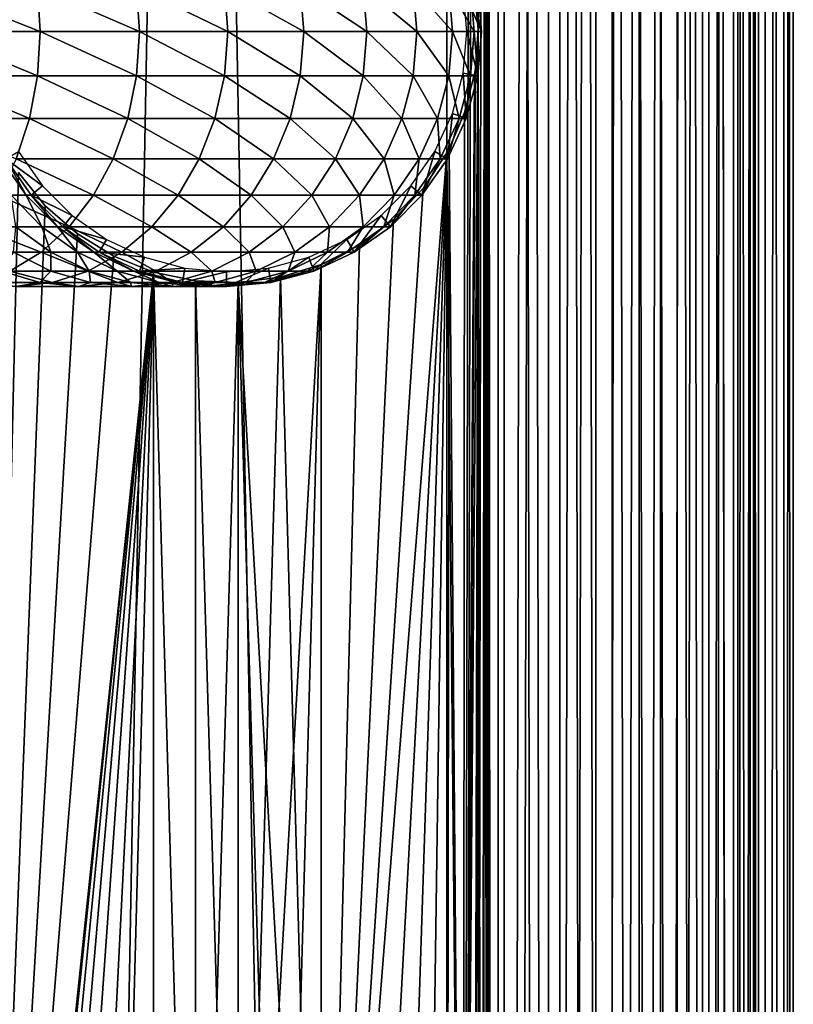
# Model space of a CAD drawing. Extents: x 0 to 400, y 0 to 1197.
# Drawn here: x 367 to 400, y 451 to 494 of the extents above; entities that cross this region are included whole.
import ezdxf

# ---------------------------------------------------------------- set-up
doc = ezdxf.new("R2010")
doc.units = 0
doc.header["$MEASUREMENT"] = 0

msp = doc.modelspace()

# ---------------------------------------------------------------- linework, layer by layer
for points in [[(385, 1.80006, 56.102409), (363, 1.80006, 56.102409), (385, 1194.800049, 56.102409)], [(385, 1194.800049, 56.102409), (363, 1.80006, 56.102409), (363, 1194.800049, 56.102409)], [(363, 1.80006, 57.602409), (385, 1.80006, 57.602409), (363, 1194.800049, 57.602409)], [(363, 1194.800049, 57.602409), (385, 1.80006, 57.602409), (385, 1194.800049, 57.602409)], [(387.468903, 1194.800049, 56.306992), (387.468903, 1.80006, 56.306992), (385, 1.80006, 56.102409)], [(387.468903, 1194.800049, 56.306992), (385, 1.80006, 56.102409), (385, 1194.800049, 56.102409)], [(387.221985, 1.80006, 57.78653), (387.221985, 1194.800049, 57.78653), (385, 1.80006, 57.602409)], [(385, 1.80006, 57.602409), (387.221985, 1194.800049, 57.78653), (385, 1194.800049, 57.602409)], [(386.198792, 117.104797, 86.054428), (387.468903, 1194.800049, 85.897827), (386.158508, 117.329201, 86.057602)], [(386.349609, 409.389709, 86.041573), (386.158508, 117.329201, 86.057602), (387.468903, 1194.800049, 85.897827)], [(386.198792, 117.104797, 86.054428), (386.349609, 115.389702, 86.041573), (387.468903, 1194.800049, 85.897827)], [(386.349609, 409.389709, 86.041573), (387.468903, 1194.800049, 85.897827), (386.349609, 493.389709, 86.041573)], [(386.349609, 493.389709, 86.041573), (387.468903, 1194.800049, 85.897827), (386.349609, 745.389709, 86.041573)], [(386.349609, 115.389702, 86.041573), (387.468903, 1.80006, 85.897827), (387.468903, 1194.800049, 85.897827)], [(387.221985, 1.80006, 84.418289), (386.349609, 1081.391968, 84.534782), (387.221985, 1194.800049, 84.418289)], [(387.221985, 1.80006, 84.418289), (387.221985, 1194.800049, 84.418289), (389.383392, 1.80006, 83.870941)], [(389.383392, 1.80006, 83.870941), (387.221985, 1194.800049, 84.418289), (389.383392, 1194.800049, 83.870941)], [(389.383392, 1.80006, 58.333881), (389.383392, 1194.800049, 58.333881), (387.221985, 1.80006, 57.78653)], [(387.221985, 1.80006, 57.78653), (389.383392, 1194.800049, 58.333881), (387.221985, 1194.800049, 57.78653)], [(387.468903, 1194.800049, 85.897827), (387.468903, 1.80006, 85.897827), (389.870514, 1.80006, 85.289673)], [(387.468903, 1194.800049, 85.897827), (389.870514, 1.80006, 85.289673), (389.870514, 1194.800049, 85.289673)], [(389.870514, 1194.800049, 56.91515), (389.870514, 1.80006, 56.91515), (387.468903, 1.80006, 56.306992)], [(389.870514, 1194.800049, 56.91515), (387.468903, 1.80006, 56.306992), (387.468903, 1194.800049, 56.306992)], [(389.383392, 1.80006, 83.870941), (389.383392, 1194.800049, 83.870941), (391.425293, 1.80006, 82.975311)], [(391.425293, 1.80006, 82.975311), (389.383392, 1194.800049, 83.870941), (391.425293, 1194.800049, 82.975311)], [(391.425293, 1.80006, 59.229511), (391.425293, 1194.800049, 59.229511), (389.383392, 1.80006, 58.333881)], [(389.383392, 1.80006, 58.333881), (391.425293, 1194.800049, 59.229511), (389.383392, 1194.800049, 58.333881)], [(389.870514, 1194.800049, 85.289673), (389.870514, 1.80006, 85.289673), (392.139191, 1.80006, 84.294518)], [(389.870514, 1194.800049, 85.289673), (392.139191, 1.80006, 84.294518), (392.139191, 1194.800049, 84.294518)], [(392.139191, 1194.800049, 57.910301), (392.139191, 1.80006, 57.910301), (389.870514, 1.80006, 56.91515)], [(392.139191, 1194.800049, 57.910301), (389.870514, 1.80006, 56.91515), (389.870514, 1194.800049, 56.91515)], [(391.425293, 1.80006, 82.975311), (391.425293, 1194.800049, 82.975311), (393.291901, 1.80006, 81.755814)], [(393.291901, 1.80006, 81.755814), (391.425293, 1194.800049, 82.975311), (393.291901, 1194.800049, 81.755814)], [(393.291901, 1.80006, 60.449009), (393.291901, 1194.800049, 60.449009), (391.425293, 1.80006, 59.229511)], [(391.425293, 1.80006, 59.229511), (393.291901, 1194.800049, 60.449009), (391.425293, 1194.800049, 59.229511)], [(392.139191, 1194.800049, 84.294518), (392.139191, 1.80006, 84.294518), (394.213196, 1.80006, 82.939522)], [(392.139191, 1194.800049, 84.294518), (394.213196, 1.80006, 82.939522), (394.213196, 1194.800049, 82.939522)], [(394.213196, 1194.800049, 59.265301), (394.213196, 1.80006, 59.265301), (392.139191, 1.80006, 57.910301)], [(394.213196, 1194.800049, 59.265301), (392.139191, 1.80006, 57.910301), (392.139191, 1194.800049, 57.910301)], [(393.291901, 1.80006, 81.755814), (393.291901, 1194.800049, 81.755814), (394.932312, 1.80006, 80.245712)], [(394.932312, 1.80006, 80.245712), (393.291901, 1194.800049, 81.755814), (394.932312, 1194.800049, 80.245712)], [(394.932312, 1.80006, 61.95911), (394.932312, 1194.800049, 61.95911), (393.291901, 1.80006, 60.449009)], [(393.291901, 1.80006, 60.449009), (394.932312, 1194.800049, 61.95911), (393.291901, 1194.800049, 60.449009)], [(394.213196, 1194.800049, 82.939522), (394.213196, 1.80006, 82.939522), (396.035889, 1.80006, 81.261627)], [(394.213196, 1194.800049, 82.939522), (396.035889, 1.80006, 81.261627), (396.035889, 1194.800049, 81.261627)], [(396.035889, 1194.800049, 60.943192), (396.035889, 1.80006, 60.943192), (394.213196, 1.80006, 59.265301)], [(396.035889, 1194.800049, 60.943192), (394.213196, 1.80006, 59.265301), (394.213196, 1194.800049, 59.265301)], [(394.932312, 1.80006, 80.245712), (394.932312, 1194.800049, 80.245712), (396.301697, 1.80006, 78.486214)], [(396.301697, 1.80006, 78.486214), (394.932312, 1194.800049, 80.245712), (396.301697, 1194.800049, 78.486214)], [(396.301697, 1.80006, 63.718609), (396.301697, 1194.800049, 63.718609), (394.932312, 1.80006, 61.95911)], [(394.932312, 1.80006, 61.95911), (396.301697, 1194.800049, 63.718609), (394.932312, 1194.800049, 61.95911)], [(396.035889, 1194.800049, 81.261627), (396.035889, 1.80006, 81.261627), (397.557495, 1.80006, 79.306633)], [(396.035889, 1194.800049, 81.261627), (397.557495, 1.80006, 79.306633), (397.557495, 1194.800049, 79.306633)], [(397.557495, 1194.800049, 62.89819), (397.557495, 1.80006, 62.89819), (396.035889, 1.80006, 60.943192)], [(397.557495, 1194.800049, 62.89819), (396.035889, 1.80006, 60.943192), (396.035889, 1194.800049, 60.943192)], [(396.301697, 1.80006, 78.486214), (396.301697, 1194.800049, 78.486214), (397.362915, 1.80006, 76.525299)], [(397.362915, 1.80006, 76.525299), (396.301697, 1194.800049, 78.486214), (397.362915, 1194.800049, 76.525299)], [(397.362915, 1.80006, 65.67952), (397.362915, 1194.800049, 65.67952), (396.301697, 1.80006, 63.718609)], [(396.301697, 1.80006, 63.718609), (397.362915, 1194.800049, 65.67952), (396.301697, 1194.800049, 63.718609)], [(397.362915, 1.80006, 76.525299), (397.362915, 1194.800049, 76.525299), (398.086914, 1.80006, 74.416458)], [(398.086914, 1.80006, 74.416458), (397.362915, 1194.800049, 76.525299), (398.086914, 1194.800049, 74.416458)], [(398.086914, 1.80006, 67.788361), (398.086914, 1194.800049, 67.788361), (397.362915, 1.80006, 65.67952)], [(397.362915, 1.80006, 65.67952), (398.086914, 1194.800049, 67.788361), (397.362915, 1194.800049, 65.67952)], [(397.557495, 1194.800049, 79.306633), (397.557495, 1.80006, 79.306633), (398.736603, 1.80006, 77.127838)], [(397.557495, 1194.800049, 79.306633), (398.736603, 1.80006, 77.127838), (398.736603, 1194.800049, 77.127838)], [(398.736603, 1194.800049, 65.076981), (398.736603, 1.80006, 65.076981), (397.557495, 1.80006, 62.89819)], [(398.736603, 1194.800049, 65.076981), (397.557495, 1.80006, 62.89819), (397.557495, 1194.800049, 62.89819)], [(398.086914, 1.80006, 74.416458), (398.086914, 1194.800049, 74.416458), (398.453888, 1.80006, 72.217232)], [(398.453888, 1.80006, 72.217232), (398.086914, 1194.800049, 74.416458), (398.453888, 1194.800049, 72.217232)], [(398.453888, 1.80006, 69.987587), (398.453888, 1194.800049, 69.987587), (398.086914, 1.80006, 67.788361)], [(398.086914, 1.80006, 67.788361), (398.453888, 1194.800049, 69.987587), (398.086914, 1194.800049, 67.788361)], [(398.453888, 1.80006, 72.217232), (398.453888, 1194.800049, 72.217232), (398.453888, 1.80006, 69.987587)], [(398.453888, 1.80006, 69.987587), (398.453888, 1194.800049, 72.217232), (398.453888, 1194.800049, 69.987587)], [(398.736603, 1194.800049, 77.127838), (398.736603, 1.80006, 77.127838), (399.540985, 1.80006, 74.784691)], [(398.736603, 1194.800049, 77.127838), (399.540985, 1.80006, 74.784691), (399.540985, 1194.800049, 74.784691)], [(399.540985, 1194.800049, 67.420128), (399.540985, 1.80006, 67.420128), (398.736603, 1.80006, 65.076981)], [(399.540985, 1194.800049, 67.420128), (398.736603, 1.80006, 65.076981), (398.736603, 1194.800049, 65.076981)], [(399.540985, 1194.800049, 74.784691), (399.540985, 1.80006, 74.784691), (399.948792, 1.80006, 72.341103)], [(399.540985, 1194.800049, 74.784691), (399.948792, 1.80006, 72.341103), (399.948792, 1194.800049, 72.341103)], [(399.948792, 1194.800049, 69.863724), (399.948792, 1.80006, 69.863724), (399.540985, 1.80006, 67.420128)], [(399.948792, 1194.800049, 69.863724), (399.540985, 1.80006, 67.420128), (399.540985, 1194.800049, 67.420128)], [(399.948792, 1194.800049, 72.341103), (399.948792, 1.80006, 72.341103), (399.948792, 1.80006, 69.863724)], [(399.948792, 1194.800049, 72.341103), (399.948792, 1.80006, 69.863724), (399.948792, 1194.800049, 69.863724)], [(386.231598, 1079.70105, 84.54612), (386.349609, 1081.391968, 84.534782), (387.221985, 1.80006, 84.418289)], [(387.221985, 1.80006, 84.418289), (386.193909, 1079.465942, 84.549507), (386.231598, 1079.70105, 84.54612)], [(386.349609, 829.391724, 84.534782), (386.193909, 1079.465942, 84.549507), (387.221985, 1.80006, 84.418289)], [(386.349609, 829.391724, 84.534782), (387.221985, 1.80006, 84.418289), (386.349609, 745.391724, 84.534782)], [(386.349609, 745.391724, 84.534782), (386.349609, 493.391693, 84.534782), (386.1987, 495.105591, 84.549088)], [(386.349609, 493.389709, 86.041573), (386.349609, 745.389709, 86.041573), (386.198792, 495.104706, 86.054428)], [(386.349609, 745.391724, 84.534782), (387.221985, 1.80006, 84.418289), (386.349609, 493.391693, 84.534782)], [(367.343811, 495.210205, 158.946198), (362.629486, 495.210205, 163.218903), (367.461914, 493.299988, 159.064407)], [(367.461914, 493.299988, 159.064407), (362.629486, 495.210205, 163.218903), (362.735596, 493.299988, 163.348099)], [(371.616486, 495.210205, 154.231995), (367.343811, 495.210205, 158.946198), (371.745697, 493.299988, 154.337997)], [(371.745697, 493.299988, 154.337997), (367.343811, 495.210205, 158.946198), (367.461914, 493.299988, 159.064407)], [(375.406586, 495.210205, 149.121597), (371.616486, 495.210205, 154.231995), (375.545502, 493.299988, 149.214493)], [(375.545502, 493.299988, 149.214493), (371.616486, 495.210205, 154.231995), (371.745697, 493.299988, 154.337997)], [(378.67749, 495.210205, 143.664398), (375.406586, 495.210205, 149.121597), (378.82489, 493.299988, 143.743195)], [(378.82489, 493.299988, 143.743195), (375.406586, 495.210205, 149.121597), (375.545502, 493.299988, 149.214493)], [(381.397797, 495.210205, 137.912903), (378.67749, 495.210205, 143.664398), (381.552185, 493.299988, 137.976807)], [(381.552185, 493.299988, 137.976807), (378.67749, 495.210205, 143.664398), (378.82489, 493.299988, 143.743195)], [(383.541199, 495.210205, 131.922394), (381.397797, 495.210205, 137.912903), (383.701111, 493.299988, 131.970901)], [(383.701111, 493.299988, 131.970901), (381.397797, 495.210205, 137.912903), (381.552185, 493.299988, 137.976807)], [(385.087097, 495.210205, 125.750702), (383.541199, 495.210205, 131.922394), (385.251007, 493.299988, 125.783302)], [(385.251007, 493.299988, 125.783302), (383.541199, 495.210205, 131.922394), (383.701111, 493.299988, 131.970901)], [(386.020691, 495.210205, 119.4571), (385.087097, 495.210205, 125.750702), (386.187012, 493.299988, 119.473503)], [(386.187012, 493.299988, 119.473503), (385.087097, 495.210205, 125.750702), (385.251007, 493.299988, 125.783302)], [(386.5, 493.299988, 87.169411), (385.710114, 495.100311, 82.669411), (386.332886, 495.210205, 87.169411)], [(386.5, 493.299988, 87.169411), (385.867615, 493.299988, 82.669411), (385.710114, 495.100311, 82.669411)], [(386.332886, 495.210205, 113.102402), (386.020691, 495.210205, 119.4571), (386.5, 493.299988, 113.102402)], [(386.5, 493.299988, 113.102402), (386.020691, 495.210205, 119.4571), (386.187012, 493.299988, 119.473503)], [(386.332886, 495.210205, 87.169411), (386.332886, 495.210205, 113.102402), (386.5, 493.299988, 113.102402)], [(386.332886, 495.210205, 87.169411), (386.5, 493.299988, 113.102402), (386.5, 493.299988, 87.169411)], [(367.343811, 491.389893, 158.946198), (362.735596, 493.299988, 163.348099), (362.629486, 491.389893, 163.218903)], [(367.461914, 493.299988, 159.064407), (362.735596, 493.299988, 163.348099), (367.343811, 491.389893, 158.946198)], [(371.616486, 491.389893, 154.231995), (367.461914, 493.299988, 159.064407), (367.343811, 491.389893, 158.946198)], [(371.745697, 493.299988, 154.337997), (367.461914, 493.299988, 159.064407), (371.616486, 491.389893, 154.231995)], [(375.406586, 491.389893, 149.121597), (371.745697, 493.299988, 154.337997), (371.616486, 491.389893, 154.231995)], [(375.545502, 493.299988, 149.214493), (371.745697, 493.299988, 154.337997), (375.406586, 491.389893, 149.121597)], [(378.67749, 491.389893, 143.664398), (375.545502, 493.299988, 149.214493), (375.406586, 491.389893, 149.121597)], [(378.82489, 493.299988, 143.743195), (375.545502, 493.299988, 149.214493), (378.67749, 491.389893, 143.664398)], [(381.397797, 491.389893, 137.912903), (378.82489, 493.299988, 143.743195), (378.67749, 491.389893, 143.664398)], [(381.552185, 493.299988, 137.976807), (378.82489, 493.299988, 143.743195), (381.397797, 491.389893, 137.912903)], [(383.541199, 491.389893, 131.922394), (381.552185, 493.299988, 137.976807), (381.397797, 491.389893, 137.912903)], [(383.701111, 493.299988, 131.970901), (381.552185, 493.299988, 137.976807), (383.541199, 491.389893, 131.922394)], [(385.087097, 491.389893, 125.750702), (383.701111, 493.299988, 131.970901), (383.541199, 491.389893, 131.922394)], [(385.251007, 493.299988, 125.783302), (383.701111, 493.299988, 131.970901), (385.087097, 491.389893, 125.750702)], [(386.020691, 491.389893, 119.4571), (385.251007, 493.299988, 125.783302), (385.087097, 491.389893, 125.750702)], [(386.187012, 493.299988, 119.473503), (385.251007, 493.299988, 125.783302), (386.020691, 491.389893, 119.4571)], [(386.332886, 491.389893, 87.169411), (385.710114, 491.499695, 82.669411), (385.867615, 493.299988, 82.669411)], [(385.710297, 412.970612, 84.58371), (386.231598, 491.701294, 84.54612), (386.349609, 493.391693, 84.534782)], [(385.710297, 412.970612, 84.58371), (386.349609, 493.391693, 84.534782), (386.158386, 411.329895, 84.55262)], [(386.23111, 491.69809, 86.051811), (385.710388, 412.970093, 86.085579), (386.349609, 493.389709, 86.041573)], [(386.349609, 493.389709, 86.041573), (385.710388, 412.970093, 86.085579), (386.158508, 411.329315, 86.057602)], [(386.332886, 491.389893, 87.169411), (385.867615, 493.299988, 82.669411), (386.5, 493.299988, 87.169411)], [(386.332886, 491.389893, 113.102402), (386.187012, 493.299988, 119.473503), (386.020691, 491.389893, 119.4571)], [(386.349609, 493.391693, 84.534782), (386.1987, 411.105499, 84.549088), (386.158386, 411.329895, 84.55262)], [(386.349609, 493.389709, 86.041573), (386.158508, 411.329315, 86.057602), (386.198792, 411.104706, 86.054428)], [(386.5, 493.299988, 113.102402), (386.187012, 493.299988, 119.473503), (386.332886, 491.389893, 113.102402)], [(386.349609, 493.391693, 84.534782), (386.349609, 409.391693, 84.534782), (386.1987, 411.105499, 84.549088)], [(386.198792, 411.104706, 86.054428), (386.349609, 409.389709, 86.041573), (386.349609, 493.389709, 86.041573)], [(386.5, 493.299988, 87.169411), (386.5, 493.299988, 113.102402), (386.332886, 491.389893, 113.102402)], [(386.5, 493.299988, 87.169411), (386.332886, 491.389893, 113.102402), (386.332886, 491.389893, 87.169411)], [(387.221985, 1.80006, 84.418289), (386.349609, 409.391693, 84.534782), (386.349609, 493.391693, 84.534782)], [(386.193909, 491.466095, 84.549507), (386.231598, 491.701294, 84.54612), (385.710297, 412.970612, 84.58371)], [(386.23111, 491.69809, 86.051811), (386.193604, 491.4646, 86.05484), (385.710388, 412.970093, 86.085579)], [(366.992889, 489.537811, 158.595306), (362.629486, 491.389893, 163.218903), (362.314697, 489.537811, 162.835297)], [(367.343811, 491.389893, 158.946198), (362.629486, 491.389893, 163.218903), (366.992889, 489.537811, 158.595306)], [(371.23291, 489.537811, 153.917099), (367.343811, 491.389893, 158.946198), (366.992889, 489.537811, 158.595306)], [(371.616486, 491.389893, 154.231995), (367.343811, 491.389893, 158.946198), (371.23291, 489.537811, 153.917099)], [(374.993896, 489.537811, 148.845901), (371.616486, 491.389893, 154.231995), (371.23291, 489.537811, 153.917099)], [(375.406586, 491.389893, 149.121597), (371.616486, 491.389893, 154.231995), (374.993896, 489.537811, 148.845901)], [(378.239807, 489.537811, 143.430496), (375.406586, 491.389893, 149.121597), (374.993896, 489.537811, 148.845901)], [(378.67749, 491.389893, 143.664398), (375.406586, 491.389893, 149.121597), (378.239807, 489.537811, 143.430496)], [(380.939301, 489.537811, 137.723007), (378.67749, 491.389893, 143.664398), (378.239807, 489.537811, 143.430496)], [(381.397797, 491.389893, 137.912903), (378.67749, 491.389893, 143.664398), (380.939301, 489.537811, 137.723007)], [(383.066315, 489.537811, 131.778305), (381.397797, 491.389893, 137.912903), (380.939301, 489.537811, 137.723007)], [(383.541199, 491.389893, 131.922394), (381.397797, 491.389893, 137.912903), (383.066315, 489.537811, 131.778305)], [(384.600403, 489.537811, 125.6539), (383.541199, 491.389893, 131.922394), (383.066315, 489.537811, 131.778305)], [(385.087097, 491.389893, 125.750702), (383.541199, 491.389893, 131.922394), (384.600403, 489.537811, 125.6539)], [(385.526794, 489.537811, 119.408501), (385.087097, 491.389893, 125.750702), (384.600403, 489.537811, 125.6539)], [(386.020691, 491.389893, 119.4571), (385.087097, 491.389893, 125.750702), (385.526794, 489.537811, 119.408501)], [(385.836609, 489.537811, 87.169411), (385.24231, 489.754089, 82.669411), (385.710114, 491.499695, 82.669411)], [(385.836609, 489.537811, 113.102402), (386.020691, 491.389893, 119.4571), (385.526794, 489.537811, 119.408501)], [(385.836609, 489.537811, 87.169411), (385.710114, 491.499695, 82.669411), (386.332886, 491.389893, 87.169411)], [(385.710297, 412.970612, 84.58371), (385.768707, 489.796295, 84.580513), (386.193909, 491.466095, 84.549507)], [(385.768005, 489.794312, 86.082741), (385.710388, 412.970093, 86.085579), (386.193604, 491.4646, 86.05484)], [(386.332886, 491.389893, 87.169411), (386.332886, 491.389893, 113.102402), (385.836609, 489.537811, 113.102402)], [(386.332886, 491.389893, 87.169411), (385.836609, 489.537811, 113.102402), (385.836609, 489.537811, 87.169411)], [(386.332886, 491.389893, 113.102402), (386.020691, 491.389893, 119.4571), (385.836609, 489.537811, 113.102402)], [(366.992889, 489.537811, 158.595306), (362.314697, 489.537811, 162.835297), (366.419891, 487.799988, 158.022293)], [(370.606506, 487.799988, 153.403107), (366.992889, 489.537811, 158.595306), (366.419891, 487.799988, 158.022293)], [(371.23291, 489.537811, 153.917099), (366.992889, 489.537811, 158.595306), (370.606506, 487.799988, 153.403107)], [(374.32019, 487.799988, 148.395706), (371.23291, 489.537811, 153.917099), (370.606506, 487.799988, 153.403107)], [(374.993896, 489.537811, 148.845901), (371.23291, 489.537811, 153.917099), (374.32019, 487.799988, 148.395706)], [(377.525208, 487.799988, 143.048492), (374.993896, 489.537811, 148.845901), (374.32019, 487.799988, 148.395706)], [(378.239807, 489.537811, 143.430496), (374.993896, 489.537811, 148.845901), (377.525208, 487.799988, 143.048492)], [(380.190613, 487.799988, 137.412903), (378.239807, 489.537811, 143.430496), (377.525208, 487.799988, 143.048492)], [(380.939301, 489.537811, 137.723007), (378.239807, 489.537811, 143.430496), (380.190613, 487.799988, 137.412903)], [(382.290894, 487.799988, 131.543106), (380.939301, 489.537811, 137.723007), (380.190613, 487.799988, 137.412903)], [(383.066315, 489.537811, 131.778305), (380.939301, 489.537811, 137.723007), (382.290894, 487.799988, 131.543106)], [(383.805603, 487.799988, 125.495796), (383.066315, 489.537811, 131.778305), (382.290894, 487.799988, 131.543106)], [(384.600403, 489.537811, 125.6539), (383.066315, 489.537811, 131.778305), (383.805603, 487.799988, 125.495796)], [(384.720398, 487.799988, 119.329102), (384.600403, 489.537811, 125.6539), (383.805603, 487.799988, 125.495796)], [(385.026306, 487.799988, 87.169411), (384.478607, 488.116211, 82.669411), (385.24231, 489.754089, 82.669411)], [(385.526794, 489.537811, 119.408501), (384.600403, 489.537811, 125.6539), (384.720398, 487.799988, 119.329102)], [(385.026306, 487.799988, 113.102402), (385.526794, 489.537811, 119.408501), (384.720398, 487.799988, 119.329102)], [(385.026306, 487.799988, 87.169411), (385.24231, 489.754089, 82.669411), (385.836609, 489.537811, 87.169411)], [(385.836609, 489.537811, 87.169411), (385.836609, 489.537811, 113.102402), (385.026306, 487.799988, 113.102402)], [(385.836609, 489.537811, 87.169411), (385.026306, 487.799988, 113.102402), (385.026306, 487.799988, 87.169411)], [(385.836609, 489.537811, 113.102402), (385.526794, 489.537811, 119.408501), (385.026306, 487.799988, 113.102402)], [(385.097595, 488.239594, 86.102089), (385.710388, 412.970093, 86.085579), (385.768005, 489.794312, 86.082741)], [(385.710297, 412.970612, 84.58371), (385.099487, 488.243011, 84.602043), (385.768707, 489.796295, 84.580513)], [(385, 488.058594, 84.602409), (385.099487, 488.243011, 84.602043), (385.710297, 412.970612, 84.58371)], [(385, 488.058594, 86.102409), (385, 414.541412, 86.102409), (385.097595, 488.239594, 86.102089)], [(385.097595, 488.239594, 86.102089), (385, 414.541412, 86.102409), (385.710388, 412.970093, 86.085579)], [(369.756287, 486.229401, 152.705399), (366.419891, 487.799988, 158.022293), (365.642212, 486.229401, 157.244598)], [(365.973694, 487.799988, 113.102402), (366.854095, 486.229401, 117.569397), (365.759613, 487.799988, 117.461601)], [(366.854095, 486.229401, 117.569397), (366.197815, 486.229401, 121.993401), (365.759613, 487.799988, 117.461601)], [(365.973694, 487.799988, 87.169411), (366.521393, 488.116211, 82.669411), (367.558014, 486.635895, 82.669411)], [(365.973694, 487.799988, 87.169411), (367.558014, 486.635895, 82.669411), (367.073486, 486.229401, 87.169411)], [(367.073486, 486.229401, 87.169411), (367.073486, 486.229401, 113.102402), (365.973694, 487.799988, 113.102402)], [(367.073486, 486.229401, 87.169411), (365.973694, 487.799988, 113.102402), (365.973694, 487.799988, 87.169411)], [(367.073486, 486.229401, 113.102402), (366.854095, 486.229401, 117.569397), (365.973694, 487.799988, 113.102402)], [(370.606506, 487.799988, 153.403107), (366.419891, 487.799988, 158.022293), (369.756287, 486.229401, 152.705399)], [(373.405701, 486.229401, 147.784698), (370.606506, 487.799988, 153.403107), (369.756287, 486.229401, 152.705399)], [(374.32019, 487.799988, 148.395706), (370.606506, 487.799988, 153.403107), (373.405701, 486.229401, 147.784698)], [(376.555206, 486.229401, 142.530106), (374.32019, 487.799988, 148.395706), (373.405701, 486.229401, 147.784698)], [(377.525208, 487.799988, 143.048492), (374.32019, 487.799988, 148.395706), (376.555206, 486.229401, 142.530106)], [(379.1745, 486.229401, 136.992004), (377.525208, 487.799988, 143.048492), (376.555206, 486.229401, 142.530106)], [(380.190613, 487.799988, 137.412903), (377.525208, 487.799988, 143.048492), (379.1745, 486.229401, 136.992004)], [(381.238403, 486.229401, 131.223907), (380.190613, 487.799988, 137.412903), (379.1745, 486.229401, 136.992004)], [(381.227997, 418.514801, 86.102409), (385, 488.058594, 86.102409), (379.5849, 419.351715, 86.102409)], [(379.5849, 419.351715, 86.102409), (385, 488.058594, 86.102409), (383.975189, 486.525604, 86.102409)], [(385, 488.058594, 84.602409), (381.227997, 418.514801, 84.602409), (379.5849, 419.351715, 84.602409)], [(385, 488.058594, 84.602409), (379.5849, 419.351715, 84.602409), (383.975189, 486.525604, 84.602409)], [(382.290894, 487.799988, 131.543106), (380.190613, 487.799988, 137.412903), (381.238403, 486.229401, 131.223907)], [(381.227997, 418.514801, 86.102409), (382.705688, 417.411713, 86.102409), (385, 488.058594, 86.102409)], [(382.705688, 417.411713, 84.602409), (381.227997, 418.514801, 84.602409), (385, 488.058594, 84.602409)], [(382.72699, 486.229401, 125.281197), (382.290894, 487.799988, 131.543106), (381.238403, 486.229401, 131.223907)], [(383.805603, 487.799988, 125.495796), (382.290894, 487.799988, 131.543106), (382.72699, 486.229401, 125.281197)], [(385, 488.058594, 86.102409), (382.705688, 417.411713, 86.102409), (383.975189, 416.074493, 86.102409)], [(382.705688, 417.411713, 84.602409), (385, 488.058594, 84.602409), (383.975189, 416.074493, 84.602409)], [(383.625885, 486.229401, 119.221298), (383.805603, 487.799988, 125.495796), (382.72699, 486.229401, 125.281197)], [(383.926514, 486.229401, 87.169411), (383.441986, 486.635895, 82.669411), (384.478607, 488.116211, 82.669411)], [(383.926514, 486.229401, 113.102402), (384.720398, 487.799988, 119.329102), (383.625885, 486.229401, 119.221298)], [(384.720398, 487.799988, 119.329102), (383.805603, 487.799988, 125.495796), (383.625885, 486.229401, 119.221298)], [(383.926514, 486.229401, 87.169411), (384.478607, 488.116211, 82.669411), (385.026306, 487.799988, 87.169411)], [(385.026306, 487.799988, 87.169411), (385.026306, 487.799988, 113.102402), (383.926514, 486.229401, 113.102402)], [(385.026306, 487.799988, 87.169411), (383.926514, 486.229401, 113.102402), (383.926514, 486.229401, 87.169411)], [(385.026306, 487.799988, 113.102402), (384.720398, 487.799988, 119.329102), (383.926514, 486.229401, 113.102402)], [(385, 488.058594, 86.102409), (383.975189, 416.074493, 86.102409), (385, 414.541412, 86.102409)], [(383.975189, 416.074493, 84.602409), (385, 488.058594, 84.602409), (385, 414.541412, 84.602409)], [(385.710297, 412.970612, 84.58371), (385, 414.541412, 84.602409), (385, 488.058594, 84.602409)], [(364.689209, 410.221985, 86.102409), (367.678314, 485.780487, 86.102409), (366.517914, 487.213593, 86.102409)], [(364.689209, 410.221985, 84.602409), (366.517914, 487.213593, 84.602409), (367.678314, 485.780487, 84.602409)], [(367.073486, 486.229401, 87.169411), (367.558014, 486.635895, 82.669411), (368.835907, 485.358002, 82.669411)], [(379.5849, 419.351715, 86.102409), (383.975189, 486.525604, 86.102409), (382.705688, 485.188202, 86.102409)], [(383.975189, 486.525604, 84.602409), (379.5849, 419.351715, 84.602409), (382.705688, 485.188202, 84.602409)], [(382.570709, 484.873505, 87.169411), (382.164093, 485.358002, 82.669411), (383.441986, 486.635895, 82.669411)], [(382.570709, 484.873505, 87.169411), (383.441986, 486.635895, 82.669411), (383.926514, 486.229401, 87.169411)], [(368.708313, 484.873505, 151.8452), (365.642212, 486.229401, 157.244598), (364.683502, 484.873505, 156.285904)], [(369.756287, 486.229401, 152.705399), (365.642212, 486.229401, 157.244598), (368.708313, 484.873505, 151.8452)], [(366.854095, 486.229401, 117.569397), (367.527588, 484.873505, 122.257896), (366.197815, 486.229401, 121.993401)], [(367.527588, 484.873505, 122.257896), (366.4086, 484.873505, 126.725304), (366.197815, 486.229401, 121.993401)], [(367.073486, 486.229401, 113.102402), (368.2034, 484.873505, 117.702301), (366.854095, 486.229401, 117.569397)], [(368.2034, 484.873505, 117.702301), (367.527588, 484.873505, 122.257896), (366.854095, 486.229401, 117.569397)], [(367.073486, 486.229401, 87.169411), (368.835907, 485.358002, 82.669411), (368.429291, 484.873505, 87.169411)], [(368.429291, 484.873505, 87.169411), (368.429291, 484.873505, 113.102402), (367.073486, 486.229401, 113.102402)], [(368.429291, 484.873505, 87.169411), (367.073486, 486.229401, 113.102402), (367.073486, 486.229401, 87.169411)], [(368.429291, 484.873505, 113.102402), (368.2034, 484.873505, 117.702301), (367.073486, 486.229401, 113.102402)], [(372.278412, 484.873505, 147.031494), (369.756287, 486.229401, 152.705399), (368.708313, 484.873505, 151.8452)], [(373.405701, 486.229401, 147.784698), (369.756287, 486.229401, 152.705399), (372.278412, 484.873505, 147.031494)], [(375.359497, 484.873505, 141.8909), (373.405701, 486.229401, 147.784698), (372.278412, 484.873505, 147.031494)], [(376.555206, 486.229401, 142.530106), (373.405701, 486.229401, 147.784698), (375.359497, 484.873505, 141.8909)], [(377.921906, 484.873505, 136.473099), (376.555206, 486.229401, 142.530106), (375.359497, 484.873505, 141.8909)], [(379.1745, 486.229401, 136.992004), (376.555206, 486.229401, 142.530106), (377.921906, 484.873505, 136.473099)], [(379.94101, 484.873505, 130.830307), (379.1745, 486.229401, 136.992004), (377.921906, 484.873505, 136.473099)], [(381.238403, 486.229401, 131.223907), (379.1745, 486.229401, 136.992004), (379.94101, 484.873505, 130.830307)], [(381.397186, 484.873505, 125.016701), (381.238403, 486.229401, 131.223907), (379.94101, 484.873505, 130.830307)], [(382.72699, 486.229401, 125.281197), (381.238403, 486.229401, 131.223907), (381.397186, 484.873505, 125.016701)], [(382.276611, 484.873505, 119.088402), (382.72699, 486.229401, 125.281197), (381.397186, 484.873505, 125.016701)], [(382.570709, 484.873505, 113.102402), (383.625885, 486.229401, 119.221298), (382.276611, 484.873505, 119.088402)], [(383.625885, 486.229401, 119.221298), (382.72699, 486.229401, 125.281197), (382.276611, 484.873505, 119.088402)], [(383.926514, 486.229401, 87.169411), (383.926514, 486.229401, 113.102402), (382.570709, 484.873505, 113.102402)], [(383.926514, 486.229401, 87.169411), (382.570709, 484.873505, 113.102402), (382.570709, 484.873505, 87.169411)], [(383.926514, 486.229401, 113.102402), (383.625885, 486.229401, 119.221298), (382.570709, 484.873505, 113.102402)], [(369.064606, 484.564606, 86.102409), (367.678314, 485.780487, 86.102409), (364.689209, 410.221985, 86.102409)], [(364.689209, 410.221985, 84.602409), (367.678314, 485.780487, 84.602409), (369.064606, 484.564606, 84.602409)], [(368.429291, 484.873505, 87.169411), (368.835907, 485.358002, 82.669411), (370.316193, 484.321411, 82.669411)], [(382.705688, 485.188202, 86.102409), (381.227997, 484.085205, 86.102409), (379.5849, 419.351715, 86.102409)], [(381.227997, 484.085205, 84.602409), (382.705688, 485.188202, 84.602409), (379.5849, 419.351715, 84.602409)], [(381, 483.773712, 87.169411), (380.683807, 484.321411, 82.669411), (382.164093, 485.358002, 82.669411)], [(381, 483.773712, 87.169411), (382.164093, 485.358002, 82.669411), (382.570709, 484.873505, 87.169411)], [(367.49411, 483.773712, 150.848801), (364.683502, 484.873505, 156.285904), (363.572906, 483.773712, 155.175293)], [(368.708313, 484.873505, 151.8452), (364.683502, 484.873505, 156.285904), (367.49411, 483.773712, 150.848801)], [(367.911591, 483.773712, 127.181198), (366.308197, 483.773712, 131.662598), (366.4086, 484.873505, 126.725304)], [(367.527588, 484.873505, 122.257896), (367.911591, 483.773712, 127.181198), (366.4086, 484.873505, 126.725304)], [(370.972412, 483.773712, 146.158798), (368.708313, 484.873505, 151.8452), (367.49411, 483.773712, 150.848801)], [(368.2034, 484.873505, 117.702301), (369.068115, 483.773712, 122.564301), (367.527588, 484.873505, 122.257896)], [(369.068115, 483.773712, 122.564301), (367.911591, 483.773712, 127.181198), (367.527588, 484.873505, 122.257896)], [(368.429291, 484.873505, 113.102402), (369.76651, 483.773712, 117.856201), (368.2034, 484.873505, 117.702301)], [(369.76651, 483.773712, 117.856201), (369.068115, 483.773712, 122.564301), (368.2034, 484.873505, 117.702301)], [(368.429291, 484.873505, 87.169411), (370.316193, 484.321411, 82.669411), (370, 483.773712, 87.169411)], [(370, 483.773712, 87.169411), (370, 483.773712, 113.102402), (368.429291, 484.873505, 113.102402)], [(370, 483.773712, 87.169411), (368.429291, 484.873505, 113.102402), (368.429291, 484.873505, 87.169411)], [(370, 483.773712, 113.102402), (369.76651, 483.773712, 117.856201), (368.429291, 484.873505, 113.102402)], [(372.278412, 484.873505, 147.031494), (368.708313, 484.873505, 151.8452), (370.972412, 483.773712, 146.158798)], [(373.974304, 483.773712, 141.150497), (372.278412, 484.873505, 147.031494), (370.972412, 483.773712, 146.158798)], [(375.359497, 484.873505, 141.8909), (372.278412, 484.873505, 147.031494), (373.974304, 483.773712, 141.150497)], [(376.470795, 483.773712, 135.872101), (375.359497, 484.873505, 141.8909), (373.974304, 483.773712, 141.150497)], [(377.921906, 484.873505, 136.473099), (375.359497, 484.873505, 141.8909), (376.470795, 483.773712, 135.872101)], [(378.437988, 483.773712, 130.374298), (377.921906, 484.873505, 136.473099), (376.470795, 483.773712, 135.872101)], [(379.94101, 484.873505, 130.830307), (377.921906, 484.873505, 136.473099), (378.437988, 483.773712, 130.374298)], [(379.856689, 483.773712, 124.710297), (379.94101, 484.873505, 130.830307), (378.437988, 483.773712, 130.374298)], [(380.713501, 483.773712, 118.934402), (381.397186, 484.873505, 125.016701), (379.856689, 483.773712, 124.710297)], [(381.397186, 484.873505, 125.016701), (379.94101, 484.873505, 130.830307), (379.856689, 483.773712, 124.710297)], [(381, 483.773712, 113.102402), (382.276611, 484.873505, 119.088402), (380.713501, 483.773712, 118.934402)], [(382.276611, 484.873505, 119.088402), (381.397186, 484.873505, 125.016701), (380.713501, 483.773712, 118.934402)], [(382.570709, 484.873505, 87.169411), (382.570709, 484.873505, 113.102402), (381, 483.773712, 113.102402)], [(382.570709, 484.873505, 87.169411), (381, 483.773712, 113.102402), (381, 483.773712, 87.169411)], [(382.570709, 484.873505, 113.102402), (382.276611, 484.873505, 119.088402), (381, 483.773712, 113.102402)], [(364.689209, 410.221985, 86.102409), (370.636688, 483.601013, 86.102409), (369.064606, 484.564606, 86.102409)], [(369.064606, 484.564606, 84.602409), (370.636688, 483.601013, 84.602409), (364.689209, 410.221985, 84.602409)], [(370, 483.773712, 87.169411), (370.316193, 484.321411, 82.669411), (371.954102, 483.557709, 82.669411)], [(379.262207, 482.963409, 87.169411), (379.045898, 483.557709, 82.669411), (380.683807, 484.321411, 82.669411)], [(379.262207, 482.963409, 87.169411), (380.683807, 484.321411, 82.669411), (381, 483.773712, 87.169411)], [(379.5849, 419.351715, 86.102409), (381.227997, 484.085205, 86.102409), (379.5849, 483.248413, 86.102409)], [(379.5849, 419.351715, 84.602409), (379.5849, 483.248413, 84.602409), (381.227997, 484.085205, 84.602409)], [(367.49411, 483.773712, 150.848801), (363.572906, 483.773712, 155.175293), (366.150787, 482.963409, 149.746399)], [(364.689209, 410.221985, 86.102409), (372.349396, 482.917511, 86.102409), (370.636688, 483.601013, 86.102409)], [(364.689209, 410.221985, 84.602409), (370.636688, 483.601013, 84.602409), (372.349396, 482.917511, 84.602409)], [(367.913605, 482.963409, 132.327606), (365.805786, 482.963409, 136.784302), (366.308197, 483.773712, 131.662598)], [(369.527496, 482.963409, 145.193405), (367.49411, 483.773712, 150.848801), (366.150787, 482.963409, 149.746399)], [(367.911591, 483.773712, 127.181198), (367.913605, 482.963409, 132.327606), (366.308197, 483.773712, 131.662598)], [(370.972412, 483.773712, 146.158798), (367.49411, 483.773712, 150.848801), (369.527496, 482.963409, 145.193405)], [(369.068115, 483.773712, 122.564301), (369.574493, 482.963409, 127.685699), (367.911591, 483.773712, 127.181198)], [(369.574493, 482.963409, 127.685699), (367.913605, 482.963409, 132.327606), (367.911591, 483.773712, 127.181198)], [(369.76651, 483.773712, 117.856201), (370.772491, 482.963409, 122.903297), (369.068115, 483.773712, 122.564301)], [(370.772491, 482.963409, 122.903297), (369.574493, 482.963409, 127.685699), (369.068115, 483.773712, 122.564301)], [(372.441711, 482.963409, 140.331299), (370.972412, 483.773712, 146.158798), (369.527496, 482.963409, 145.193405)], [(370, 483.773712, 113.102402), (371.495911, 482.963409, 118.026604), (369.76651, 483.773712, 117.856201)], [(371.495911, 482.963409, 118.026604), (370.772491, 482.963409, 122.903297), (369.76651, 483.773712, 117.856201)], [(370, 483.773712, 87.169411), (371.954102, 483.557709, 82.669411), (371.737793, 482.963409, 87.169411)], [(371.737793, 482.963409, 87.169411), (371.737793, 482.963409, 113.102402), (370, 483.773712, 113.102402)], [(371.737793, 482.963409, 87.169411), (370, 483.773712, 113.102402), (370, 483.773712, 87.169411)], [(371.737793, 482.963409, 113.102402), (371.495911, 482.963409, 118.026604), (370, 483.773712, 113.102402)], [(373.974304, 483.773712, 141.150497), (370.972412, 483.773712, 146.158798), (372.441711, 482.963409, 140.331299)], [(371.737793, 482.963409, 87.169411), (371.954102, 483.557709, 82.669411), (373.699707, 483.089905, 82.669411)], [(374.865295, 482.963409, 135.207108), (373.974304, 483.773712, 141.150497), (372.441711, 482.963409, 140.331299)], [(376.470795, 483.773712, 135.872101), (373.974304, 483.773712, 141.150497), (374.865295, 482.963409, 135.207108)], [(376.774994, 482.963409, 129.869904), (376.470795, 483.773712, 135.872101), (374.865295, 482.963409, 135.207108)], [(378.437988, 483.773712, 130.374298), (376.470795, 483.773712, 135.872101), (376.774994, 482.963409, 129.869904)], [(378.152313, 482.963409, 124.3713), (378.437988, 483.773712, 130.374298), (376.774994, 482.963409, 129.869904)], [(377.410095, 482.467102, 87.169411), (377.300293, 483.089905, 82.669411), (379.045898, 483.557709, 82.669411)], [(377.410095, 482.467102, 87.169411), (379.045898, 483.557709, 82.669411), (379.262207, 482.963409, 87.169411)], [(378.9841, 482.963409, 118.764099), (379.856689, 483.773712, 124.710297), (378.152313, 482.963409, 124.3713)], [(379.856689, 483.773712, 124.710297), (378.437988, 483.773712, 130.374298), (378.152313, 482.963409, 124.3713)], [(379.262207, 482.963409, 113.102402), (380.713501, 483.773712, 118.934402), (378.9841, 482.963409, 118.764099)], [(380.713501, 483.773712, 118.934402), (379.856689, 483.773712, 124.710297), (378.9841, 482.963409, 118.764099)], [(381, 483.773712, 87.169411), (381, 483.773712, 113.102402), (379.262207, 482.963409, 113.102402)], [(381, 483.773712, 87.169411), (379.262207, 482.963409, 113.102402), (379.262207, 482.963409, 87.169411)], [(381, 483.773712, 113.102402), (380.713501, 483.773712, 118.934402), (379.262207, 482.963409, 113.102402)], [(371.737793, 482.963409, 87.169411), (373.699707, 483.089905, 82.669411), (373.589905, 482.467102, 87.169411)], [(373.589905, 482.467102, 87.169411), (373.699707, 483.089905, 82.669411), (375.5, 482.932404, 82.669411)], [(375.5, 482.299988, 87.169411), (375.5, 482.932404, 82.669411), (377.300293, 483.089905, 82.669411)], [(375.5, 482.299988, 87.169411), (377.300293, 483.089905, 82.669411), (377.410095, 482.467102, 87.169411)], [(377.823792, 419.898285, 86.102409), (379.5849, 483.248413, 86.102409), (375.995514, 420.138702, 86.102409)], [(379.5849, 483.248413, 86.102409), (377.823792, 482.701813, 86.102409), (375.995514, 420.138702, 86.102409)], [(379.5849, 419.351715, 86.102409), (379.5849, 483.248413, 86.102409), (377.823792, 419.898285, 86.102409)], [(379.5849, 419.351715, 84.602409), (377.823792, 482.701813, 84.602409), (379.5849, 483.248413, 84.602409)], [(365.001495, 412.039307, 86.102409), (372.349396, 482.917511, 86.102409), (364.689209, 410.221985, 86.102409)], [(364.689209, 410.221985, 84.602409), (372.349396, 482.917511, 84.602409), (365.001495, 412.039307, 84.602409)], [(367.98761, 482.467102, 144.164398), (366.150787, 482.963409, 149.746399), (364.719086, 482.467102, 148.571396)], [(367.439209, 482.467102, 137.657394), (364.811096, 482.467102, 142.042007), (365.805786, 482.963409, 136.784302)], [(365.001495, 412.039307, 86.102409), (365.617004, 413.777496, 86.102409), (372.349396, 482.917511, 86.102409)], [(372.349396, 482.917511, 84.602409), (365.617004, 413.777496, 84.602409), (365.001495, 412.039307, 84.602409)], [(372.349396, 482.917511, 86.102409), (365.617004, 413.777496, 86.102409), (366.517914, 415.386414, 86.102409)], [(372.349396, 482.917511, 84.602409), (366.517914, 415.386414, 84.602409), (365.617004, 413.777496, 84.602409)], [(367.913605, 482.963409, 132.327606), (367.439209, 482.467102, 137.657394), (365.805786, 482.963409, 136.784302)], [(369.527496, 482.963409, 145.193405), (366.150787, 482.963409, 149.746399), (367.98761, 482.467102, 144.164398)], [(372.349396, 482.917511, 86.102409), (366.517914, 415.386414, 86.102409), (367.678314, 416.819611, 86.102409)], [(367.678314, 416.819611, 84.602409), (366.517914, 415.386414, 84.602409), (372.349396, 482.917511, 84.602409)], [(369.624786, 482.467102, 133.036301), (367.439209, 482.467102, 137.657394), (367.913605, 482.963409, 132.327606)], [(367.678314, 416.819611, 86.102409), (369.064606, 418.0354, 86.102409), (372.349396, 482.917511, 86.102409)], [(367.678314, 416.819611, 84.602409), (372.349396, 482.917511, 84.602409), (369.064606, 418.0354, 84.602409)], [(369.574493, 482.963409, 127.685699), (369.624786, 482.467102, 133.036301), (367.913605, 482.963409, 132.327606)], [(370.808289, 482.467102, 139.458298), (369.527496, 482.963409, 145.193405), (367.98761, 482.467102, 144.164398)], [(372.349396, 482.917511, 86.102409), (369.064606, 418.0354, 86.102409), (370.636688, 418.998993, 86.102409)], [(369.064606, 418.0354, 84.602409), (372.349396, 482.917511, 84.602409), (370.636688, 418.998993, 84.602409)], [(372.441711, 482.963409, 140.331299), (369.527496, 482.963409, 145.193405), (370.808289, 482.467102, 139.458298)], [(370.772491, 482.963409, 122.903297), (371.346893, 482.467102, 128.223297), (369.574493, 482.963409, 127.685699)], [(371.346893, 482.467102, 128.223297), (369.624786, 482.467102, 133.036301), (369.574493, 482.963409, 127.685699)], [(372.349396, 482.917511, 86.102409), (370.636688, 418.998993, 86.102409), (372.349396, 419.682495, 86.102409)], [(372.349396, 482.917511, 84.602409), (372.349396, 419.682495, 84.602409), (370.636688, 418.998993, 84.602409)], [(371.495911, 482.963409, 118.026604), (372.588989, 482.467102, 123.264603), (370.772491, 482.963409, 122.903297)], [(372.588989, 482.467102, 123.264603), (371.346893, 482.467102, 128.223297), (370.772491, 482.963409, 122.903297)], [(373.154205, 482.467102, 134.498306), (372.441711, 482.963409, 140.331299), (370.808289, 482.467102, 139.458298)], [(371.737793, 482.963409, 113.102402), (373.338989, 482.467102, 118.208099), (371.495911, 482.963409, 118.026604)], [(373.338989, 482.467102, 118.208099), (372.588989, 482.467102, 123.264603), (371.495911, 482.963409, 118.026604)], [(373.589905, 482.467102, 87.169411), (373.589905, 482.467102, 113.102402), (371.737793, 482.963409, 113.102402)], [(373.589905, 482.467102, 87.169411), (371.737793, 482.963409, 113.102402), (371.737793, 482.963409, 87.169411)], [(373.589905, 482.467102, 113.102402), (373.338989, 482.467102, 118.208099), (371.737793, 482.963409, 113.102402)], [(372.349396, 482.917511, 86.102409), (372.349396, 419.682495, 86.102409), (374.153015, 420.066101, 86.102409)], [(374.153015, 420.066101, 86.102409), (374.153015, 482.533905, 86.102409), (372.349396, 482.917511, 86.102409)], [(374.153015, 482.533905, 84.602409), (374.153015, 420.066101, 84.602409), (372.349396, 482.917511, 84.602409)], [(372.349396, 482.917511, 84.602409), (374.153015, 420.066101, 84.602409), (372.349396, 419.682495, 84.602409)], [(374.865295, 482.963409, 135.207108), (372.441711, 482.963409, 140.331299), (373.154205, 482.467102, 134.498306)], [(375.002686, 482.467102, 129.332306), (374.865295, 482.963409, 135.207108), (373.154205, 482.467102, 134.498306)], [(373.589905, 482.467102, 87.169411), (375.5, 482.932404, 82.669411), (375.5, 482.299988, 87.169411)], [(376.774994, 482.963409, 129.869904), (374.865295, 482.963409, 135.207108), (375.002686, 482.467102, 129.332306)], [(376.335785, 482.467102, 124.009903), (376.774994, 482.963409, 129.869904), (375.002686, 482.467102, 129.332306)], [(375.995514, 420.138702, 86.102409), (377.823792, 482.701813, 86.102409), (375.995514, 482.461304, 86.102409)], [(375.995514, 482.461304, 84.602409), (377.823792, 482.701813, 84.602409), (379.5849, 419.351715, 84.602409)], [(377.1409, 482.467102, 118.582603), (378.152313, 482.963409, 124.3713), (376.335785, 482.467102, 124.009903)], [(378.152313, 482.963409, 124.3713), (376.774994, 482.963409, 129.869904), (376.335785, 482.467102, 124.009903)], [(377.410095, 482.467102, 113.102402), (378.9841, 482.963409, 118.764099), (377.1409, 482.467102, 118.582603)], [(378.9841, 482.963409, 118.764099), (378.152313, 482.963409, 124.3713), (377.1409, 482.467102, 118.582603)], [(379.262207, 482.963409, 87.169411), (379.262207, 482.963409, 113.102402), (377.410095, 482.467102, 113.102402)], [(379.262207, 482.963409, 87.169411), (377.410095, 482.467102, 113.102402), (377.410095, 482.467102, 87.169411)], [(379.262207, 482.963409, 113.102402), (378.9841, 482.963409, 118.764099), (377.410095, 482.467102, 113.102402)], [(367.98761, 482.467102, 144.164398), (364.719086, 482.467102, 148.571396), (366.399292, 482.299988, 143.103195)], [(367.439209, 482.467102, 137.657394), (366.399292, 482.299988, 143.103195), (364.811096, 482.467102, 142.042007)], [(369.123688, 482.299988, 138.5578), (367.98761, 482.467102, 144.164398), (366.399292, 482.299988, 143.103195)], [(369.123688, 482.299988, 138.5578), (366.399292, 482.299988, 143.103195), (367.439209, 482.467102, 137.657394)], [(369.624786, 482.467102, 133.036301), (369.123688, 482.299988, 138.5578), (367.439209, 482.467102, 137.657394)], [(370.808289, 482.467102, 139.458298), (367.98761, 482.467102, 144.164398), (369.123688, 482.299988, 138.5578)], [(371.389496, 482.299988, 133.767303), (370.808289, 482.467102, 139.458298), (369.123688, 482.299988, 138.5578)], [(371.389496, 482.299988, 133.767303), (369.123688, 482.299988, 138.5578), (369.624786, 482.467102, 133.036301)], [(371.346893, 482.467102, 128.223297), (371.389496, 482.299988, 133.767303), (369.624786, 482.467102, 133.036301)], [(373.154205, 482.467102, 134.498306), (370.808289, 482.467102, 139.458298), (371.389496, 482.299988, 133.767303)], [(372.588989, 482.467102, 123.264603), (373.174805, 482.299988, 128.777802), (371.346893, 482.467102, 128.223297)], [(373.174805, 482.299988, 128.777802), (371.389496, 482.299988, 133.767303), (371.346893, 482.467102, 128.223297)], [(373.174805, 482.299988, 128.777802), (373.154205, 482.467102, 134.498306), (371.389496, 482.299988, 133.767303)], [(373.338989, 482.467102, 118.208099), (374.462402, 482.299988, 123.637299), (372.588989, 482.467102, 123.264603)], [(374.462402, 482.299988, 123.637299), (373.174805, 482.299988, 128.777802), (372.588989, 482.467102, 123.264603)], [(375.002686, 482.467102, 129.332306), (373.154205, 482.467102, 134.498306), (373.174805, 482.299988, 128.777802)], [(374.462402, 482.299988, 123.637299), (375.002686, 482.467102, 129.332306), (373.174805, 482.299988, 128.777802)], [(373.589905, 482.467102, 113.102402), (375.23999, 482.299988, 118.395302), (373.338989, 482.467102, 118.208099)], [(375.23999, 482.299988, 118.395302), (374.462402, 482.299988, 123.637299), (373.338989, 482.467102, 118.208099)], [(375.5, 482.299988, 87.169411), (375.5, 482.299988, 113.102402), (373.589905, 482.467102, 113.102402)], [(375.5, 482.299988, 87.169411), (373.589905, 482.467102, 113.102402), (373.589905, 482.467102, 87.169411)], [(375.5, 482.299988, 113.102402), (375.23999, 482.299988, 118.395302), (373.589905, 482.467102, 113.102402)], [(374.153015, 420.066101, 86.102409), (375.995514, 482.461304, 86.102409), (374.153015, 482.533905, 86.102409)], [(375.995514, 482.461304, 84.602409), (375.995514, 420.138702, 84.602409), (374.153015, 482.533905, 84.602409)], [(374.153015, 482.533905, 84.602409), (375.995514, 420.138702, 84.602409), (374.153015, 420.066101, 84.602409)], [(375.995514, 420.138702, 86.102409), (375.995514, 482.461304, 86.102409), (374.153015, 420.066101, 86.102409)], [(375.23999, 482.299988, 118.395302), (376.335785, 482.467102, 124.009903), (374.462402, 482.299988, 123.637299)], [(376.335785, 482.467102, 124.009903), (375.002686, 482.467102, 129.332306), (374.462402, 482.299988, 123.637299)], [(375.5, 482.299988, 113.102402), (377.1409, 482.467102, 118.582603), (375.23999, 482.299988, 118.395302)], [(377.1409, 482.467102, 118.582603), (376.335785, 482.467102, 124.009903), (375.23999, 482.299988, 118.395302)], [(377.410095, 482.467102, 87.169411), (377.410095, 482.467102, 113.102402), (375.5, 482.299988, 113.102402)], [(377.410095, 482.467102, 87.169411), (375.5, 482.299988, 113.102402), (375.5, 482.299988, 87.169411)], [(377.410095, 482.467102, 113.102402), (377.1409, 482.467102, 118.582603), (375.5, 482.299988, 113.102402)], [(379.5849, 419.351715, 84.602409), (377.823792, 419.898285, 84.602409), (375.995514, 482.461304, 84.602409)], [(375.995514, 482.461304, 84.602409), (377.823792, 419.898285, 84.602409), (375.995514, 420.138702, 84.602409)]]:
    msp.add_3dface(points)

doc.saveas('drawing.dxf')
